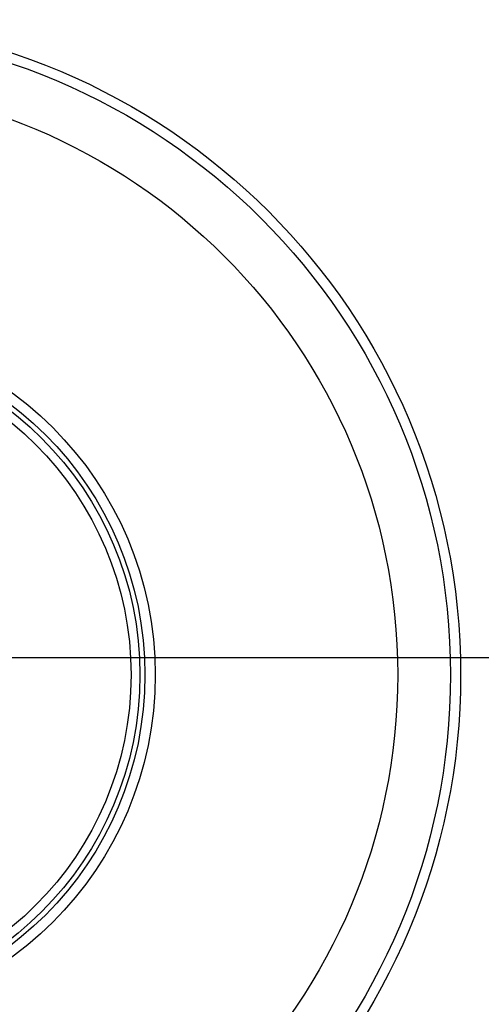
# Model space of a CAD drawing. Units: millimetres. Extents: x -40 to 297, y 0 to 957.
# Drawn here: x 139 to 152, y 315 to 342 of the extents above; entities that cross this region are included whole.
import ezdxf

# ---------------------------------------------------------------- set-up
doc = ezdxf.new("R2010")
doc.units = ezdxf.units.MM
doc.layers.add('COTAS', color=250, linetype='Continuous', lineweight=9)
doc.styles.get("Standard").update_dxf_attribs({"font": 'arial.ttf'})
doc.dimstyles.new('ISO-25', dxfattribs={"dimtxt": 4, "dimasz": 2.5, "dimexe": 1.25, "dimexo": 0.625, "dimtad": 1, "dimdec": 0, "dimtxsty": 'Standard', "dimcen": 2.5, "dimadec": 0, "dimazin": 0, "dimtfac": 1, "dimtdec": 0, "dimtmove": 0, "dimatfit": 3, "dimfxl": 1, "dimarcsym": 0})

# ---------------------------------------------------------------- blocks, each defined once
blk = doc.blocks.new('*D42')
at = {"layer": 'COTAS', "color": 0, "lineweight": -2}
for p, q in [((135.765, 324.368), (197.74, 324.368)), ((196.49, 321.868), (196.49, 283.868)), ((135.765, 281.368), (197.74, 281.368))]:
    blk.add_line(p, q, dxfattribs=at)
at = {"layer": 'COTAS', "color": 0}
for points in [[(196.907, 321.868), (196.073, 321.868), (196.49, 324.368)], [(196.073, 283.868), (196.907, 283.868), (196.49, 281.368)]]:
    blk.add_solid(points, dxfattribs=at)
at = {"layer": 'Defpoints', "color": 0}
for p in [(135.14, 324.368), (135.14, 281.368), (196.49, 281.368)]:
    blk.add_point(p, dxfattribs=at)
at = {"layer": 'COTAS', "color": 0, "insert": (193.823, 302.868), "char_height": 4, "attachment_point": 5, "rotation": 90}
blk.add_mtext('43', dxfattribs=at)
blk = doc.blocks.new('A$C23647')
at = {"color": 7, "linetype": 'Continuous', "lineweight": 25}
for radius in [18.62, 18.332, 16.832, 9.942, 9.65, 9.507, 9.257]:
    blk.add_circle((68, 24.5), radius, dxfattribs=at)

msp = doc.modelspace()

# ---------------------------------------------------------------- block references
at = {"rotation": 90}
msp.add_blockref('A$C23647', (157.14, 255.868), dxfattribs=at)

# ---------------------------------------------------------------- dimensions: what is measured, and where the dimension line sits
at = {"layer": 'COTAS'}
dim = msp.add_linear_dim(base=(196.49, 281.368), p1=(135.14, 324.368), p2=(135.14, 281.368), angle=90, dimstyle='ISO-25', dxfattribs=at)
dim.commit()
dim.dimension.update_dxf_attribs({"geometry": '*D42', "text_midpoint": (193.823, 302.868)})

doc.saveas('drawing.dxf')
